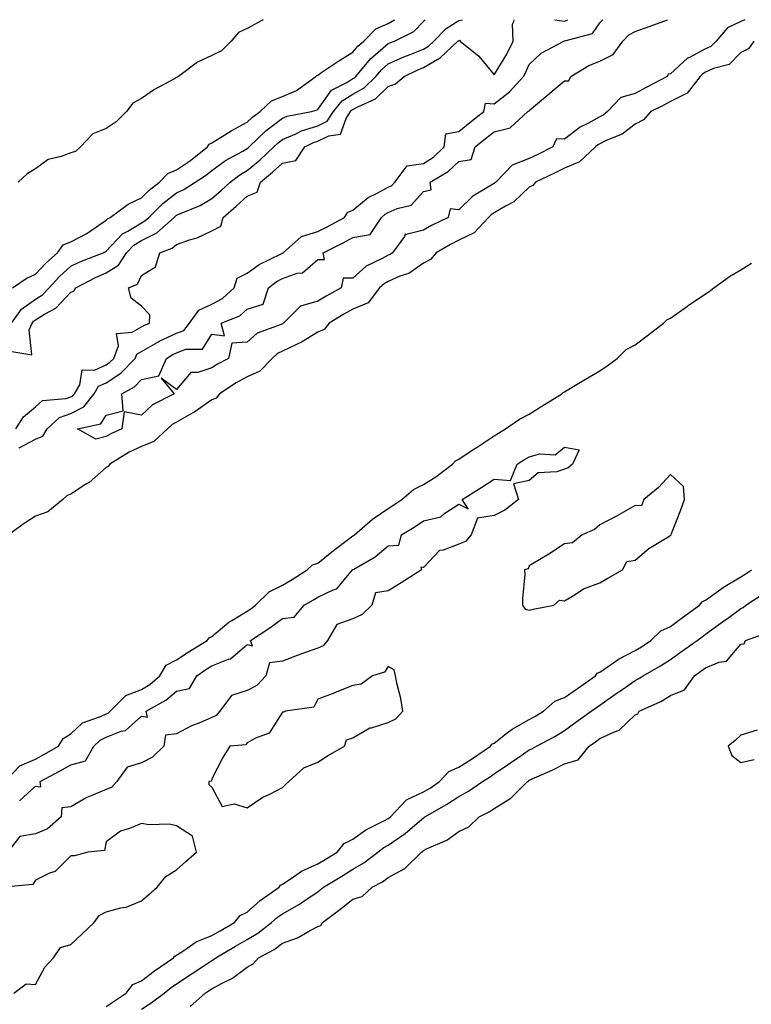
# Model space of a CAD drawing. Units: inches. Extents: x 881363 to 884003, y 7237178 to 7239818.
# Drawn here: x 883184 to 883391, y 7239539 to 7239818 of the extents above; entities that cross this region are included whole.
import ezdxf

# ---------------------------------------------------------------- set-up
doc = ezdxf.new("R2010")
doc.units = ezdxf.units.IN
doc.header["$MEASUREMENT"] = 0
doc.layers.add('Contour_88137237', color=7, linetype='Continuous', true_color=0x60e0d1)

msp = doc.modelspace()

# ---------------------------------------------------------------- linework, layer by layer
at = {"layer": 'Contour_88137237'}
for points in [[(883180.19, 7239724.06, 3316), (883187.01, 7239722.96, 3316), (883186.21, 7239730.08, 3316), (883187.11, 7239731.92, 3316), (883187.5, 7239732.48, 3316), (883188.05, 7239732.87, 3316), (883190.59, 7239734.47, 3316), (883193.8, 7239736.17, 3316), (883198.05, 7239740.7, 3316), (883198.94, 7239741.03, 3316), (883199.52, 7239741.92, 3316), (883205.05, 7239744.92, 3316), (883208.05, 7239746.22, 3316), (883211.55, 7239748.42, 3316), (883213.82, 7239751.92, 3316), (883215.89, 7239754.08, 3316), (883218.05, 7239755.4, 3316), (883222.41, 7239757.56, 3316), (883227.37, 7239761.92, 3316), (883227.71, 7239762.25, 3316), (883228.05, 7239762.53, 3316), (883229.18, 7239763.05, 3316), (883234.69, 7239765.28, 3316), (883238.05, 7239767.27, 3316), (883240.54, 7239769.43, 3316), (883243.25, 7239771.92, 3316), (883245.97, 7239774, 3316), (883248.05, 7239775.23, 3316), (883251.71, 7239778.26, 3316), (883255.6, 7239781.92, 3316), (883256.85, 7239783.12, 3316), (883258.05, 7239784.03, 3316), (883261.67, 7239785.54, 3316), (883263.49, 7239786.48, 3316), (883268.05, 7239787.86, 3316), (883270.77, 7239789.2, 3316), (883272.55, 7239791.92, 3316), (883274.99, 7239794.98, 3316), (883278.05, 7239796.92, 3316), (883281.26, 7239798.71, 3316), (883284.55, 7239801.92, 3316), (883286.16, 7239803.81, 3316), (883288.05, 7239805.46, 3316), (883292.51, 7239807.46, 3316), (883294.24, 7239808.11, 3316), (883298.05, 7239809.66, 3316), (883299.48, 7239810.48, 3316), (883300.99, 7239811.92, 3316), (883304.44, 7239815.53, 3316), (883308.05, 7239817.76, 3316), (883309.1, 7239818, 3316)], [(883181.25, 7239731.92, 3317), (883184.06, 7239735.91, 3317), (883188.05, 7239738.74, 3317), (883190.01, 7239739.97, 3317), (883191.88, 7239741.92, 3317), (883194.83, 7239745.13, 3317), (883198.05, 7239748.06, 3317), (883200.61, 7239749.35, 3317), (883207.21, 7239751.92, 3317), (883207.78, 7239752.18, 3317), (883208.05, 7239752.36, 3317), (883212.68, 7239757.29, 3317), (883214.18, 7239758.04, 3317), (883218.05, 7239760.41, 3317), (883219.06, 7239760.91, 3317), (883220.21, 7239761.92, 3317), (883224.15, 7239765.82, 3317), (883228.05, 7239768.89, 3317), (883230.11, 7239769.86, 3317), (883233.34, 7239771.92, 3317), (883236.2, 7239773.77, 3317), (883238.05, 7239775.21, 3317), (883241.91, 7239778.05, 3317), (883246.87, 7239780.74, 3317), (883248.05, 7239781.43, 3317), (883248.32, 7239781.66, 3317), (883248.6, 7239781.92, 3317), (883253.43, 7239786.54, 3317), (883258.05, 7239790.04, 3317), (883259.38, 7239790.59, 3317), (883266.33, 7239791.92, 3317), (883267.66, 7239792.31, 3317), (883268.05, 7239792.55, 3317), (883271.92, 7239798.04, 3317), (883276.35, 7239800.22, 3317), (883278.05, 7239801.3, 3317), (883278.45, 7239801.52, 3317), (883278.86, 7239801.92, 3317), (883283.07, 7239806.9, 3317), (883288.05, 7239811.23, 3317), (883288.53, 7239811.44, 3317), (883289.79, 7239811.92, 3317), (883295.31, 7239814.66, 3317), (883298.05, 7239817.49, 3317), (883298.53, 7239818, 3317)], [(883181.55, 7239741.92, 3318), (883185.36, 7239744.61, 3318), (883188.05, 7239745.78, 3318), (883190.98, 7239748.99, 3318), (883194.23, 7239751.92, 3318), (883195.87, 7239754.11, 3318), (883198.05, 7239755.04, 3318), (883202.58, 7239757.4, 3318), (883205.69, 7239759.57, 3318), (883208.05, 7239761.11, 3318), (883208.44, 7239761.53, 3318), (883209.22, 7239761.92, 3318), (883214.29, 7239765.68, 3318), (883218.05, 7239767.49, 3318), (883220.28, 7239769.69, 3318), (883223.19, 7239771.92, 3318), (883225.55, 7239774.42, 3318), (883228.05, 7239775.41, 3318), (883231.95, 7239778.02, 3318), (883236.83, 7239781.92, 3318), (883237.28, 7239782.68, 3318), (883238.05, 7239783.07, 3318), (883240.98, 7239784.85, 3318), (883243.52, 7239786.45, 3318), (883248.05, 7239788.89, 3318), (883249.6, 7239790.37, 3318), (883251.73, 7239791.92, 3318), (883254.95, 7239795.02, 3318), (883258.05, 7239796.24, 3318), (883262.06, 7239797.92, 3318), (883267.57, 7239801.92, 3318), (883267.77, 7239802.2, 3318), (883268.05, 7239802.31, 3318), (883269.22, 7239803.09, 3318), (883273.79, 7239806.18, 3318), (883278.05, 7239808.82, 3318), (883279.44, 7239810.52, 3318), (883281.09, 7239811.92, 3318), (883284.56, 7239815.41, 3318), (883288.05, 7239816.95, 3318), (883289.8, 7239818, 3318)], [(883182.45, 7239701.92, 3315), (883184.66, 7239705.32, 3315), (883188.05, 7239708.23, 3315), (883189.98, 7239710, 3315), (883196.67, 7239710.53, 3315), (883198.05, 7239711.03, 3315), (883198.64, 7239711.32, 3315), (883199.1, 7239711.92, 3315), (883200.57, 7239714.45, 3315), (883201.24, 7239718.73, 3315), (883204.76, 7239718.63, 3315), (883208.05, 7239720.11, 3315), (883209.15, 7239720.82, 3315), (883210.22, 7239721.92, 3315), (883211.61, 7239725.47, 3315), (883210.96, 7239729.01, 3315), (883215.48, 7239729.35, 3315), (883218.05, 7239730.87, 3315), (883218.72, 7239731.25, 3315), (883220.39, 7239731.92, 3315), (883220.43, 7239734.3, 3315), (883218.05, 7239736.7, 3315), (883215.13, 7239738.99, 3315), (883214.36, 7239741.92, 3315), (883216.96, 7239743.01, 3315), (883218.05, 7239745.45, 3315), (883222.06, 7239747.91, 3315), (883223.26, 7239751.92, 3315), (883226.76, 7239753.21, 3315), (883228.05, 7239754.28, 3315), (883231.72, 7239755.59, 3315), (883233.83, 7239756.14, 3315), (883238.05, 7239758.14, 3315), (883240.57, 7239759.4, 3315), (883241.26, 7239761.92, 3315), (883244.9, 7239765.07, 3315), (883248.05, 7239767.96, 3315), (883250.9, 7239769.08, 3315), (883251.82, 7239771.92, 3315), (883255.25, 7239774.72, 3315), (883258.05, 7239777.35, 3315), (883261.89, 7239778.08, 3315), (883264.45, 7239781.92, 3315), (883266.83, 7239783.14, 3315), (883268.05, 7239783.51, 3315), (883271.17, 7239785.05, 3315), (883274.47, 7239785.5, 3315), (883276.09, 7239789.96, 3315), (883277.37, 7239791.92, 3315), (883277.67, 7239792.3, 3315), (883278.05, 7239792.54, 3315), (883279.45, 7239793.33, 3315), (883284.44, 7239795.52, 3315), (883288.05, 7239799.01, 3315), (883290.13, 7239799.84, 3315), (883292.53, 7239801.92, 3315), (883296.28, 7239803.69, 3315), (883298.05, 7239804.41, 3315), (883302.81, 7239807.15, 3315), (883307.83, 7239811.92, 3315), (883307.94, 7239812.03, 3315), (883308.05, 7239812.1, 3315), (883308.28, 7239812.15, 3315), (883308.46, 7239811.92, 3315), (883313.78, 7239807.65, 3315), (883318.05, 7239802.35, 3315), (883321.72, 7239808.26, 3315), (883323.51, 7239811.92, 3315), (883323.26, 7239816.71, 3315), (883323.79, 7239817.66, 3315), (883323.71, 7239818, 3315)], [(883252.57, 7239818, 3318), (883252.18, 7239817.79, 3318), (883248.05, 7239815.49, 3318), (883245.62, 7239814.35, 3318), (883243.56, 7239811.92, 3318), (883240.77, 7239809.21, 3318), (883238.05, 7239807.8, 3318), (883233.99, 7239805.98, 3318), (883228.55, 7239801.92, 3318), (883228.3, 7239801.67, 3318), (883228.05, 7239801.6, 3318), (883227.29, 7239801.16, 3318), (883221.78, 7239798.2, 3318), (883218.05, 7239795.64, 3318), (883215.61, 7239794.36, 3318), (883213.87, 7239791.92, 3318), (883210.92, 7239789.05, 3318), (883208.05, 7239787.11, 3318), (883204.33, 7239785.64, 3318), (883200.79, 7239781.92, 3318), (883199.35, 7239780.62, 3318), (883198.05, 7239780.26, 3318), (883195.29, 7239779.16, 3318), (883191.65, 7239778.33, 3318), (883188.05, 7239775.71, 3318), (883185.68, 7239774.29, 3318), (883183.1, 7239771.92, 3318)], [(883183.44, 7239696.53, 3314), (883188.05, 7239699.03, 3314), (883190.13, 7239699.84, 3314), (883191.39, 7239701.92, 3314), (883194.8, 7239705.16, 3314), (883198.05, 7239706.33, 3314), (883201.78, 7239708.19, 3314), (883204.66, 7239711.92, 3314), (883205.91, 7239714.06, 3314), (883208.05, 7239715.02, 3314), (883212.26, 7239717.71, 3314), (883216.32, 7239721.92, 3314), (883216.8, 7239723.16, 3314), (883218.05, 7239723.89, 3314), (883222.71, 7239726.58, 3314), (883223.13, 7239726.84, 3314), (883228.05, 7239729.11, 3314), (883230.08, 7239729.89, 3314), (883231.73, 7239731.92, 3314), (883234.36, 7239735.61, 3314), (883238.05, 7239737.3, 3314), (883241.07, 7239738.89, 3314), (883244.34, 7239741.92, 3314), (883245.23, 7239744.73, 3314), (883248.05, 7239746.11, 3314), (883251.41, 7239748.56, 3314), (883257.71, 7239751.58, 3314), (883258.05, 7239751.76, 3314), (883258.16, 7239751.8, 3314), (883258.29, 7239751.92, 3314), (883263.48, 7239756.49, 3314), (883268.05, 7239757.91, 3314), (883270.72, 7239759.25, 3314), (883275.66, 7239761.92, 3314), (883276.6, 7239763.38, 3314), (883278.05, 7239763.99, 3314), (883282.36, 7239767.61, 3314), (883284.89, 7239768.76, 3314), (883288.05, 7239770.49, 3314), (883289.03, 7239770.94, 3314), (883289.94, 7239771.92, 3314), (883293.41, 7239776.56, 3314), (883298.05, 7239777.19, 3314), (883300.92, 7239779.05, 3314), (883303.92, 7239781.92, 3314), (883304.37, 7239785.59, 3314), (883308.05, 7239786.31, 3314), (883311.17, 7239788.8, 3314), (883315.17, 7239791.92, 3314), (883315.62, 7239794.35, 3314), (883318.05, 7239794.16, 3314), (883322.45, 7239797.53, 3314), (883326.41, 7239801.92, 3314), (883327.01, 7239802.96, 3314), (883328.05, 7239805.28, 3314), (883331.43, 7239808.54, 3314), (883337.8, 7239811.92, 3314), (883337.99, 7239811.99, 3314), (883338.05, 7239811.98, 3314), (883338.16, 7239812.03, 3314), (883345.93, 7239814.04, 3314), (883348.05, 7239817.07, 3314), (883348.89, 7239818, 3314)], [(883208.05, 7239699.76, 3313), (883205.12, 7239698.99, 3313), (883199.99, 7239701.92, 3313), (883206.56, 7239703.4, 3313), (883208.05, 7239705.85, 3313), (883212.94, 7239707.04, 3313), (883212.51, 7239711.92, 3313), (883216.07, 7239713.89, 3313), (883218.05, 7239715.96, 3313), (883223.01, 7239716.96, 3313), (883225.18, 7239721.92, 3313), (883226.95, 7239723.02, 3313), (883228.05, 7239723.53, 3313), (883230.66, 7239724.53, 3313), (883235.41, 7239724.56, 3313), (883238.05, 7239728.77, 3313), (883241.65, 7239728.32, 3313), (883240.69, 7239731.92, 3313), (883245.93, 7239734.04, 3313), (883248.05, 7239735.94, 3313), (883252.62, 7239737.35, 3313), (883254.07, 7239741.92, 3313), (883256.32, 7239743.65, 3313), (883258.05, 7239744.6, 3313), (883262.2, 7239746.07, 3313), (883263.77, 7239746.2, 3313), (883268.05, 7239749.95, 3313), (883269.96, 7239750.01, 3313), (883269.61, 7239751.92, 3313), (883275.25, 7239754.71, 3313), (883278.05, 7239756.2, 3313), (883282.92, 7239757.05, 3313), (883286.12, 7239761.92, 3313), (883287.15, 7239762.82, 3313), (883288.05, 7239763.32, 3313), (883290.61, 7239764.49, 3313), (883294.59, 7239765.38, 3313), (883298.05, 7239769.31, 3313), (883300.27, 7239769.7, 3313), (883299.9, 7239771.92, 3313), (883305.06, 7239774.91, 3313), (883308.05, 7239777.75, 3313), (883311.59, 7239778.38, 3313), (883312.68, 7239781.92, 3313), (883315.66, 7239784.31, 3313), (883318.05, 7239786.17, 3313), (883322.61, 7239787.36, 3313), (883327.68, 7239791.92, 3313), (883327.9, 7239792.08, 3313), (883328.05, 7239792.25, 3313), (883330.35, 7239794.21, 3313), (883333.26, 7239796.71, 3313), (883338.05, 7239800.65, 3313), (883339.27, 7239800.7, 3313), (883339.82, 7239801.92, 3313), (883344.95, 7239805.03, 3313), (883348.05, 7239806.25, 3313), (883351.86, 7239808.1, 3313), (883354.59, 7239811.92, 3313), (883356.26, 7239813.71, 3313), (883358.05, 7239814.66, 3313), (883362.33, 7239816.21, 3313), (883363.4, 7239816.57, 3313), (883367.19, 7239818, 3313)], [(883389.12, 7239818, 3313), (883388.05, 7239817.45, 3313), (883384.29, 7239815.68, 3313), (883381.05, 7239811.92, 3313), (883379.56, 7239810.41, 3313), (883378.05, 7239809.7, 3313), (883373.43, 7239807.3, 3313), (883372.88, 7239807.09, 3313), (883368.05, 7239802.68, 3313), (883367.39, 7239802.58, 3313), (883367.12, 7239801.92, 3313), (883361.22, 7239798.75, 3313), (883358.05, 7239797.11, 3313), (883354.01, 7239795.96, 3313), (883350.24, 7239791.92, 3313), (883349.04, 7239790.93, 3313), (883348.05, 7239790.43, 3313), (883344.67, 7239788.54, 3313), (883342.5, 7239787.47, 3313), (883338.05, 7239784.16, 3313), (883335.72, 7239784.25, 3313), (883334.71, 7239781.92, 3313), (883330.28, 7239779.68, 3313), (883328.05, 7239778.61, 3313), (883323.23, 7239776.74, 3313), (883318.52, 7239771.92, 3313), (883318.28, 7239771.7, 3313), (883318.05, 7239771.55, 3313), (883316.98, 7239770.86, 3313), (883312.05, 7239767.93, 3313), (883308.05, 7239764.11, 3313), (883305.57, 7239764.4, 3313), (883305.02, 7239761.92, 3313), (883300.34, 7239759.63, 3313), (883298.05, 7239758.35, 3313), (883293.16, 7239757.03, 3313), (883292.82, 7239757.14, 3313), (883292.62, 7239756.49, 3313), (883289.22, 7239751.92, 3313), (883288.56, 7239751.41, 3313), (883288.05, 7239751.19, 3313), (883286.36, 7239750.23, 3313), (883281.84, 7239748.13, 3313), (883278.05, 7239744.65, 3313), (883275.25, 7239744.72, 3313), (883274.7, 7239741.92, 3313), (883270.41, 7239739.57, 3313), (883268.05, 7239738.14, 3313), (883263.22, 7239736.75, 3313), (883258.37, 7239731.92, 3313), (883258.18, 7239731.79, 3313), (883258.05, 7239731.73, 3313), (883257.67, 7239731.54, 3313), (883250.85, 7239729.13, 3313), (883248.05, 7239726.56, 3313), (883243.74, 7239726.23, 3313), (883242.79, 7239721.92, 3313), (883239.66, 7239720.31, 3313), (883238.05, 7239719.29, 3313), (883234.02, 7239717.89, 3313), (883232.06, 7239717.91, 3313), (883228.05, 7239713.07, 3313), (883223.67, 7239716.3, 3313), (883227.33, 7239711.92, 3313), (883221.25, 7239708.73, 3313), (883218.05, 7239705.82, 3313), (883213.19, 7239706.77, 3313), (883212.54, 7239701.92, 3313), (883209.42, 7239700.55, 3313), (883208.05, 7239699.76, 3313)], [(883335.16, 7239818, 3315), (883338.05, 7239817.55, 3315), (883338.96, 7239818, 3315)], [(883391.72, 7239811.92, 3314), (883390.19, 7239809.78, 3314), (883388.05, 7239808.74, 3314), (883384.68, 7239805.29, 3314), (883380.24, 7239804.11, 3314), (883378.05, 7239803.09, 3314), (883377.28, 7239802.69, 3314), (883376.46, 7239801.92, 3314), (883372.8, 7239797.17, 3314), (883368.05, 7239794.77, 3314), (883366.19, 7239793.78, 3314), (883362.55, 7239791.92, 3314), (883360.39, 7239789.59, 3314), (883358.05, 7239788.38, 3314), (883354.41, 7239785.55, 3314), (883349.82, 7239783.69, 3314), (883348.05, 7239782.79, 3314), (883347.49, 7239782.48, 3314), (883346.78, 7239781.92, 3314), (883342.31, 7239777.66, 3314), (883338.05, 7239775.88, 3314), (883335.41, 7239774.56, 3314), (883329.85, 7239771.92, 3314), (883329.03, 7239770.93, 3314), (883328.05, 7239770.47, 3314), (883323.62, 7239766.35, 3314), (883321.28, 7239765.14, 3314), (883318.05, 7239763.2, 3314), (883317.28, 7239762.69, 3314), (883316.47, 7239761.92, 3314), (883312.38, 7239757.58, 3314), (883308.05, 7239755.46, 3314), (883305.7, 7239754.26, 3314), (883301.66, 7239751.92, 3314), (883299.99, 7239749.98, 3314), (883298.05, 7239748.92, 3314), (883293.93, 7239746.04, 3314), (883291.38, 7239745.25, 3314), (883288.05, 7239743.79, 3314), (883286.86, 7239743.11, 3314), (883285.59, 7239741.92, 3314), (883282.32, 7239737.65, 3314), (883278.05, 7239735.92, 3314), (883275.49, 7239734.48, 3314), (883271.34, 7239731.92, 3314), (883269.85, 7239730.12, 3314), (883268.05, 7239729.37, 3314), (883263.47, 7239726.5, 3314), (883262.06, 7239725.92, 3314), (883258.05, 7239724.01, 3314), (883256.65, 7239723.32, 3314), (883255.17, 7239721.92, 3314), (883251.65, 7239718.33, 3314), (883248.05, 7239716.71, 3314), (883244.95, 7239715.02, 3314), (883240.21, 7239711.92, 3314), (883239.28, 7239710.69, 3314), (883238.05, 7239710.18, 3314), (883233.19, 7239706.78, 3314), (883232.61, 7239706.48, 3314), (883228.05, 7239703.89, 3314), (883226.82, 7239703.15, 3314), (883225.5, 7239701.92, 3314), (883221.61, 7239698.36, 3314), (883218.05, 7239696.99, 3314), (883214.63, 7239695.34, 3314), (883209.09, 7239691.92, 3314), (883208.68, 7239691.29, 3314), (883208.05, 7239690.98, 3314), (883203.23, 7239686.74, 3314), (883202.35, 7239686.22, 3314), (883198.05, 7239683.42, 3314), (883196.97, 7239683, 3314), (883195.79, 7239681.92, 3314), (883191.55, 7239678.41, 3314), (883188.05, 7239677.14, 3314), (883184.82, 7239675.14, 3314), (883180.37, 7239671.92, 3314)], [(883179.36, 7239601.92, 3314), (883183.64, 7239606.33, 3314), (883188.05, 7239608.28, 3314), (883190.41, 7239609.57, 3314), (883194.53, 7239611.92, 3314), (883195.88, 7239614.09, 3314), (883198.05, 7239615.46, 3314), (883201.37, 7239618.61, 3314), (883206.45, 7239620.32, 3314), (883208.05, 7239621.11, 3314), (883208.63, 7239621.34, 3314), (883209.24, 7239621.92, 3314), (883213.64, 7239626.33, 3314), (883218.05, 7239627.98, 3314), (883220.49, 7239629.48, 3314), (883223.32, 7239631.92, 3314), (883225.04, 7239634.93, 3314), (883228.05, 7239636.42, 3314), (883231.34, 7239638.63, 3314), (883236.75, 7239641.92, 3314), (883237.27, 7239642.7, 3314), (883238.05, 7239643.08, 3314), (883242.86, 7239647.11, 3314), (883243.71, 7239647.57, 3314), (883248.05, 7239650.24, 3314), (883249.06, 7239650.91, 3314), (883250.39, 7239651.92, 3314), (883254.27, 7239655.7, 3314), (883258.05, 7239657.57, 3314), (883260.78, 7239659.19, 3314), (883265.1, 7239661.92, 3314), (883266.59, 7239663.38, 3314), (883268.05, 7239663.88, 3314), (883272.55, 7239667.42, 3314), (883276.77, 7239670.64, 3314), (883278.05, 7239671.62, 3314), (883278.23, 7239671.73, 3314), (883278.44, 7239671.92, 3314), (883283.6, 7239676.37, 3314), (883288.05, 7239679.36, 3314), (883289.61, 7239680.36, 3314), (883291.92, 7239681.92, 3314), (883295.23, 7239684.74, 3314), (883298.05, 7239686.19, 3314), (883301.59, 7239688.38, 3314), (883306.32, 7239691.92, 3314), (883307.12, 7239692.85, 3314), (883308.05, 7239693.32, 3314), (883312.18, 7239696.05, 3314), (883313.23, 7239696.74, 3314), (883318.05, 7239699.94, 3314), (883319.28, 7239700.69, 3314), (883321.31, 7239701.92, 3314), (883325.27, 7239704.69, 3314), (883328.05, 7239706.13, 3314), (883331.61, 7239708.37, 3314), (883337.26, 7239711.92, 3314), (883337.67, 7239712.3, 3314), (883338.05, 7239712.42, 3314), (883339.3, 7239713.17, 3314), (883343.97, 7239716, 3314), (883348.05, 7239718.37, 3314), (883350.11, 7239719.86, 3314), (883352.94, 7239721.92, 3314), (883355.55, 7239724.42, 3314), (883358.05, 7239725.79, 3314), (883361.54, 7239728.43, 3314), (883366.13, 7239731.92, 3314), (883367.08, 7239732.9, 3314), (883368.05, 7239733.38, 3314), (883372.88, 7239736.74, 3314), (883373.08, 7239736.89, 3314), (883378.05, 7239740.27, 3314), (883379.03, 7239740.93, 3314), (883380.41, 7239741.92, 3314), (883384.78, 7239745.19, 3314), (883388.05, 7239747.05, 3314), (883391.05, 7239748.92, 3314)], [(883183.53, 7239596.43, 3313), (883188.05, 7239600.63, 3313), (883189.51, 7239600.46, 3313), (883189.4, 7239601.92, 3313), (883195.01, 7239604.96, 3313), (883198.05, 7239606.67, 3313), (883202.19, 7239607.78, 3313), (883204.55, 7239611.92, 3313), (883206.33, 7239613.64, 3313), (883208.05, 7239614.49, 3313), (883212.33, 7239616.2, 3313), (883213.57, 7239616.4, 3313), (883218.05, 7239620.45, 3313), (883219.77, 7239620.2, 3313), (883219.44, 7239621.92, 3313), (883224.98, 7239624.99, 3313), (883228.05, 7239627.56, 3313), (883231.69, 7239628.28, 3313), (883233.74, 7239631.92, 3313), (883236.3, 7239633.67, 3313), (883238.05, 7239634.76, 3313), (883242.72, 7239636.59, 3313), (883243.29, 7239636.68, 3313), (883248.05, 7239640.78, 3313), (883249.53, 7239640.45, 3313), (883248.99, 7239641.92, 3313), (883254.47, 7239645.5, 3313), (883258.05, 7239648.17, 3313), (883261.4, 7239648.57, 3313), (883264.2, 7239651.92, 3313), (883266.64, 7239653.33, 3313), (883268.05, 7239654.21, 3313), (883272.41, 7239656.29, 3313), (883273.44, 7239656.53, 3313), (883276.95, 7239660.82, 3313), (883277.93, 7239661.92, 3313), (883278, 7239661.97, 3313), (883278.05, 7239662.02, 3313), (883278.3, 7239662.17, 3313), (883284.36, 7239665.61, 3313), (883288.05, 7239668.8, 3313), (883291.04, 7239668.93, 3313), (883291.85, 7239671.92, 3313), (883295.67, 7239674.29, 3313), (883298.05, 7239675.88, 3313), (883302.94, 7239677.03, 3313), (883304.12, 7239677.99, 3313), (883308.05, 7239680.55, 3313), (883310.73, 7239679.24, 3313), (883308.99, 7239681.92, 3313), (883314.58, 7239685.4, 3313), (883318.05, 7239687.72, 3313), (883322.7, 7239687.27, 3313), (883324.57, 7239691.92, 3313), (883326.73, 7239693.24, 3313), (883328.05, 7239694.04, 3313), (883331, 7239694.88, 3313), (883335.38, 7239694.6, 3313), (883338.05, 7239696.78, 3313), (883342.18, 7239696.04, 3313), (883340.27, 7239691.92, 3313), (883339.09, 7239690.88, 3313), (883338.05, 7239690.48, 3313), (883335.87, 7239689.73, 3313), (883330.52, 7239689.45, 3313), (883328.05, 7239687.27, 3313), (883323.6, 7239686.37, 3313), (883324.98, 7239681.92, 3313), (883321.07, 7239678.9, 3313), (883318.05, 7239677.36, 3313), (883313.4, 7239676.57, 3313), (883311.59, 7239671.92, 3313), (883309.93, 7239670.04, 3313), (883308.05, 7239669.23, 3313), (883303.65, 7239667.52, 3313), (883302.57, 7239667.4, 3313), (883298.05, 7239662.64, 3313), (883297.26, 7239662.71, 3313), (883297.51, 7239661.92, 3313), (883291.68, 7239658.29, 3313), (883288.05, 7239656.03, 3313), (883284.48, 7239655.48, 3313), (883283.39, 7239651.92, 3313), (883280.65, 7239649.31, 3313), (883278.05, 7239648.04, 3313), (883273.49, 7239646.48, 3313), (883270.87, 7239641.92, 3313), (883269.6, 7239640.37, 3313), (883268.05, 7239639.73, 3313), (883264.63, 7239638.5, 3313), (883262.26, 7239637.71, 3313), (883258.05, 7239636.07, 3313), (883254.35, 7239635.62, 3313), (883253.37, 7239631.92, 3313), (883250.82, 7239629.16, 3313), (883248.05, 7239627.74, 3313), (883243.63, 7239626.34, 3313), (883240.35, 7239621.92, 3313), (883239.31, 7239620.65, 3313), (883238.05, 7239620.12, 3313), (883234.83, 7239618.7, 3313), (883232.25, 7239617.72, 3313), (883228.05, 7239615.4, 3313), (883224.88, 7239615.08, 3313), (883224.4, 7239611.92, 3313), (883221.17, 7239608.8, 3313), (883218.05, 7239607.22, 3313), (883213.99, 7239605.98, 3313), (883211.09, 7239601.92, 3313), (883209.69, 7239600.28, 3313), (883208.05, 7239599.64, 3313), (883204.05, 7239597.92, 3313), (883202.56, 7239597.41, 3313), (883198.05, 7239594.76, 3313), (883195.48, 7239594.49, 3313), (883195.31, 7239591.92, 3313), (883191.44, 7239588.53, 3313), (883188.05, 7239587.13, 3313), (883183.62, 7239586.35, 3313), (883180.07, 7239581.92, 3313)], [(883208.05, 7239538.14, 3313), (883210.34, 7239539.63, 3313), (883213.74, 7239541.92, 3313), (883215.61, 7239544.35, 3313), (883218.05, 7239545.37, 3313), (883221.75, 7239548.22, 3313), (883227.21, 7239551.92, 3313), (883227.55, 7239552.43, 3313), (883228.05, 7239552.67, 3313), (883230.08, 7239553.95, 3313), (883233.55, 7239556.42, 3313), (883238.05, 7239558.22, 3313), (883240.38, 7239559.59, 3313), (883244.48, 7239561.92, 3313), (883246.07, 7239563.9, 3313), (883248.05, 7239564.86, 3313), (883251.78, 7239568.19, 3313), (883257.11, 7239571.92, 3313), (883257.48, 7239572.5, 3313), (883258.05, 7239572.78, 3313), (883260.57, 7239574.44, 3313), (883263.44, 7239576.54, 3313), (883268.05, 7239578.53, 3313), (883270.16, 7239579.81, 3313), (883273.57, 7239581.92, 3313), (883275.59, 7239584.38, 3313), (883278.05, 7239585.53, 3313), (883281.73, 7239588.25, 3313), (883286.99, 7239590.87, 3313), (883288.05, 7239591.45, 3313), (883288.33, 7239591.65, 3313), (883288.65, 7239591.92, 3313), (883293.23, 7239596.73, 3313), (883298.05, 7239598.96, 3313), (883299.91, 7239600.05, 3313), (883302.59, 7239601.92, 3313), (883305.19, 7239604.78, 3313), (883308.05, 7239605.96, 3313), (883311.67, 7239608.3, 3313), (883317.06, 7239611.92, 3313), (883317.43, 7239612.54, 3313), (883318.05, 7239612.84, 3313), (883321.82, 7239615.69, 3313), (883323.19, 7239616.77, 3313), (883328.05, 7239619.5, 3313), (883329.6, 7239620.37, 3313), (883332.05, 7239621.92, 3313), (883335.27, 7239624.7, 3313), (883338.05, 7239625.71, 3313), (883341.72, 7239628.26, 3313), (883346.86, 7239631.92, 3313), (883347.32, 7239632.64, 3313), (883348.05, 7239632.97, 3313), (883351.35, 7239635.22, 3313), (883353.32, 7239636.66, 3313), (883358.05, 7239639.06, 3313), (883359.86, 7239640.11, 3313), (883362.53, 7239641.92, 3313), (883365.31, 7239644.66, 3313), (883368.05, 7239645.93, 3313), (883371.51, 7239648.46, 3313), (883376.27, 7239651.92, 3313), (883377.04, 7239652.93, 3313), (883378.05, 7239653.38, 3313), (883383.02, 7239656.95, 3313), (883383.16, 7239657.03, 3313), (883388.05, 7239659.95, 3313), (883389.24, 7239660.73, 3313), (883391.09, 7239661.92, 3313)], [(883218.05, 7239537.33, 3312), (883220.86, 7239539.11, 3312), (883224.53, 7239541.92, 3312), (883226.51, 7239543.46, 3312), (883228.05, 7239544.54, 3312), (883232.5, 7239547.47, 3312), (883235.8, 7239549.66, 3312), (883238.05, 7239551.17, 3312), (883238.54, 7239551.43, 3312), (883239.14, 7239551.92, 3312), (883244.74, 7239555.23, 3312), (883248.05, 7239557.13, 3312), (883251.07, 7239558.9, 3312), (883255, 7239561.92, 3312), (883256.6, 7239563.37, 3312), (883258.05, 7239564.42, 3312), (883262.85, 7239567.12, 3312), (883264.17, 7239568.04, 3312), (883268.05, 7239570.66, 3312), (883268.77, 7239571.2, 3312), (883269.68, 7239571.92, 3312), (883274.88, 7239575.09, 3312), (883278.05, 7239577.04, 3312), (883281.14, 7239578.82, 3312), (883285.13, 7239581.92, 3312), (883286.78, 7239583.19, 3312), (883288.05, 7239583.9, 3312), (883292.81, 7239587.16, 3312), (883296.26, 7239590.13, 3312), (883298.05, 7239591.64, 3312), (883298.24, 7239591.73, 3312), (883298.47, 7239591.92, 3312), (883304.61, 7239595.36, 3312), (883308.05, 7239597.67, 3312), (883310.81, 7239599.16, 3312), (883314.76, 7239601.92, 3312), (883316.77, 7239603.2, 3312), (883318.05, 7239604.06, 3312), (883322.73, 7239607.24, 3312), (883324.76, 7239608.63, 3312), (883328.05, 7239610.88, 3312), (883328.76, 7239611.22, 3312), (883330.07, 7239611.92, 3312), (883335.26, 7239614.71, 3312), (883338.05, 7239616.43, 3312), (883341.25, 7239618.73, 3312), (883345.63, 7239621.92, 3312), (883347.06, 7239622.91, 3312), (883348.05, 7239623.61, 3312), (883352.94, 7239627.03, 3312), (883353.63, 7239627.5, 3312), (883358.05, 7239630.57, 3312), (883358.95, 7239631.02, 3312), (883360.36, 7239631.92, 3312), (883365.28, 7239634.69, 3312), (883368.05, 7239636.51, 3312), (883371.22, 7239638.76, 3312), (883375.61, 7239641.92, 3312), (883377.02, 7239642.95, 3312), (883378.05, 7239643.7, 3312), (883382.8, 7239647.17, 3312), (883384.58, 7239648.44, 3312), (883388.05, 7239650.95, 3312), (883388.7, 7239651.28, 3312), (883389.42, 7239651.92, 3312), (883394.6, 7239655.38, 3312)], [(883231.88, 7239538.08, 3311), (883236.18, 7239541.92, 3311), (883237.31, 7239542.66, 3311), (883238.05, 7239543.16, 3311), (883240.78, 7239544.64, 3311), (883243.87, 7239546.1, 3311), (883248.05, 7239549.29, 3311), (883249.76, 7239550.21, 3311), (883251.3, 7239551.92, 3311), (883255.67, 7239554.3, 3311), (883258.05, 7239556.06, 3311), (883262.33, 7239557.63, 3311), (883265.72, 7239559.59, 3311), (883268.05, 7239560.76, 3311), (883268.92, 7239561.04, 3311), (883269.41, 7239561.92, 3311), (883274.37, 7239565.6, 3311), (883278.05, 7239568.51, 3311), (883280.69, 7239569.28, 3311), (883283.47, 7239571.92, 3311), (883286.47, 7239573.49, 3311), (883288.05, 7239574.66, 3311), (883292.75, 7239577.21, 3311), (883297.46, 7239581.92, 3311), (883297.82, 7239582.15, 3311), (883298.05, 7239582.35, 3311), (883298.94, 7239582.81, 3311), (883304.68, 7239585.29, 3311), (883308.05, 7239587.79, 3311), (883310.91, 7239589.06, 3311), (883313.82, 7239591.92, 3311), (883316.65, 7239593.32, 3311), (883318.05, 7239594.24, 3311), (883322.77, 7239597.19, 3311), (883327.53, 7239601.92, 3311), (883327.84, 7239602.13, 3311), (883328.05, 7239602.27, 3311), (883328.71, 7239602.57, 3311), (883334.75, 7239605.22, 3311), (883338.05, 7239606.92, 3311), (883341.87, 7239608.1, 3311), (883345.05, 7239611.92, 3311), (883346.8, 7239613.17, 3311), (883348.05, 7239614.09, 3311), (883352.19, 7239616.06, 3311), (883353.51, 7239616.46, 3311), (883358.05, 7239620.88, 3311), (883358.81, 7239621.16, 3311), (883359.24, 7239621.92, 3311), (883365.32, 7239624.65, 3311), (883368.05, 7239626.3, 3311), (883372.01, 7239627.96, 3311), (883374.87, 7239631.92, 3311), (883376.73, 7239633.24, 3311), (883378.05, 7239634.18, 3311), (883381.9, 7239635.78, 3311), (883383.93, 7239636.04, 3311), (883388.05, 7239640.88, 3311), (883388.99, 7239640.97, 3311), (883389.32, 7239641.92, 3311), (883395.73, 7239644.23, 3311)], [(883392.65, 7239616.52, 3311), (883388.05, 7239615.05, 3311), (883386.42, 7239613.55, 3311), (883384.48, 7239611.92, 3311), (883385.43, 7239609.29, 3311), (883388.05, 7239607.36, 3311), (883391.79, 7239608.18, 3311)], [(883181.9, 7239541.92, 3314), (883185.39, 7239544.58, 3314), (883188.05, 7239544.37, 3314), (883190.66, 7239549.31, 3314), (883193.13, 7239551.92, 3314), (883195.17, 7239554.8, 3314), (883198.05, 7239555.65, 3314), (883201.25, 7239558.72, 3314), (883204.7, 7239561.92, 3314), (883206.05, 7239563.92, 3314), (883208.05, 7239564.96, 3314), (883212.22, 7239566.09, 3314), (883213.72, 7239566.26, 3314), (883218.05, 7239568.09, 3314), (883220.14, 7239569.83, 3314), (883222.53, 7239571.92, 3314), (883224.99, 7239574.98, 3314), (883228.05, 7239576.88, 3314), (883230.69, 7239579.28, 3314), (883233.65, 7239581.92, 3314), (883232.58, 7239586.45, 3314), (883228.05, 7239589.35, 3314), (883225.98, 7239589.85, 3314), (883220.3, 7239589.67, 3314), (883218.05, 7239590.02, 3314), (883214.72, 7239588.59, 3314), (883212.12, 7239587.85, 3314), (883208.05, 7239584.82, 3314), (883207.62, 7239582.35, 3314), (883202.91, 7239581.92, 3314), (883199.12, 7239580.86, 3314), (883198.05, 7239580.81, 3314), (883193.59, 7239576.38, 3314), (883192.04, 7239575.91, 3314), (883188.05, 7239573.98, 3314), (883187.25, 7239572.72, 3314), (883179.17, 7239571.92, 3314)]]:
    msp.add_polyline3d(points, dxfattribs=at)
for points in [[(883328.05, 7239650.55, 3314), (883329.16, 7239650.81, 3314), (883334.98, 7239651.92, 3314), (883336.58, 7239653.38, 3314), (883338.05, 7239653.14, 3314), (883341.05, 7239654.92, 3314), (883343.42, 7239656.55, 3314), (883348.05, 7239658.24, 3314), (883350.34, 7239659.63, 3314), (883354.49, 7239661.92, 3314), (883355.66, 7239664.3, 3314), (883358.05, 7239664.68, 3314), (883361.94, 7239668.03, 3314), (883367.58, 7239671.45, 3314), (883368.05, 7239671.75, 3314), (883368.14, 7239671.83, 3314), (883368.24, 7239671.92, 3314), (883368.36, 7239672.23, 3314), (883370.97, 7239679, 3314), (883372.09, 7239681.92, 3314), (883371.73, 7239685.6, 3314), (883368.05, 7239688.97, 3314), (883364.65, 7239685.32, 3314), (883360.53, 7239681.92, 3314), (883359.87, 7239680.1, 3314), (883358.05, 7239680.21, 3314), (883354.11, 7239677.97, 3314), (883352.77, 7239677.19, 3314), (883348.05, 7239674.71, 3314), (883346.54, 7239673.43, 3314), (883343.03, 7239671.92, 3314), (883340.33, 7239669.64, 3314), (883338.05, 7239669.33, 3314), (883333.57, 7239666.39, 3314), (883331.04, 7239664.91, 3314), (883328.05, 7239663.11, 3314), (883327.69, 7239662.28, 3314), (883326.73, 7239661.92, 3314), (883326.74, 7239660.61, 3314), (883326.1, 7239653.86, 3314), (883326.11, 7239651.92, 3314), (883326.92, 7239650.79, 3314)], [(883258.05, 7239600.23, 3314), (883258.94, 7239601.03, 3314), (883259.86, 7239601.92, 3314), (883264.14, 7239605.83, 3314), (883268.05, 7239607.41, 3314), (883270.81, 7239609.16, 3314), (883275.61, 7239611.92, 3314), (883276.2, 7239613.78, 3314), (883278.05, 7239614.32, 3314), (883282.84, 7239617.13, 3314), (883283.32, 7239617.19, 3314), (883288.05, 7239618.7, 3314), (883290.23, 7239619.73, 3314), (883292.15, 7239621.92, 3314), (883291.64, 7239625.5, 3314), (883290.57, 7239629.4, 3314), (883290.13, 7239631.92, 3314), (883289.76, 7239633.63, 3314), (883288.05, 7239634.54, 3314), (883287.04, 7239632.94, 3314), (883283.56, 7239631.92, 3314), (883280.4, 7239629.57, 3314), (883278.05, 7239629.18, 3314), (883273.49, 7239627.36, 3314), (883272.87, 7239627.11, 3314), (883268.05, 7239625.25, 3314), (883266.96, 7239623.01, 3314), (883258.95, 7239621.92, 3314), (883258.38, 7239621.59, 3314), (883258.05, 7239621.57, 3314), (883254.31, 7239615.66, 3314), (883250.39, 7239614.25, 3314), (883248.05, 7239612.94, 3314), (883247.64, 7239612.32, 3314), (883243.16, 7239611.92, 3314), (883241.19, 7239608.78, 3314), (883238.05, 7239602.7, 3314), (883237.97, 7239602, 3314), (883237.17, 7239601.92, 3314), (883237.23, 7239601.1, 3314), (883238.05, 7239600.28, 3314), (883241.01, 7239594.88, 3314), (883244.4, 7239595.56, 3314), (883248.05, 7239594.48, 3314), (883252.53, 7239597.44, 3314), (883254.48, 7239598.35, 3314)]]:
    msp.add_polyline3d(points, close=True, dxfattribs=at)

doc.saveas('drawing.dxf')
